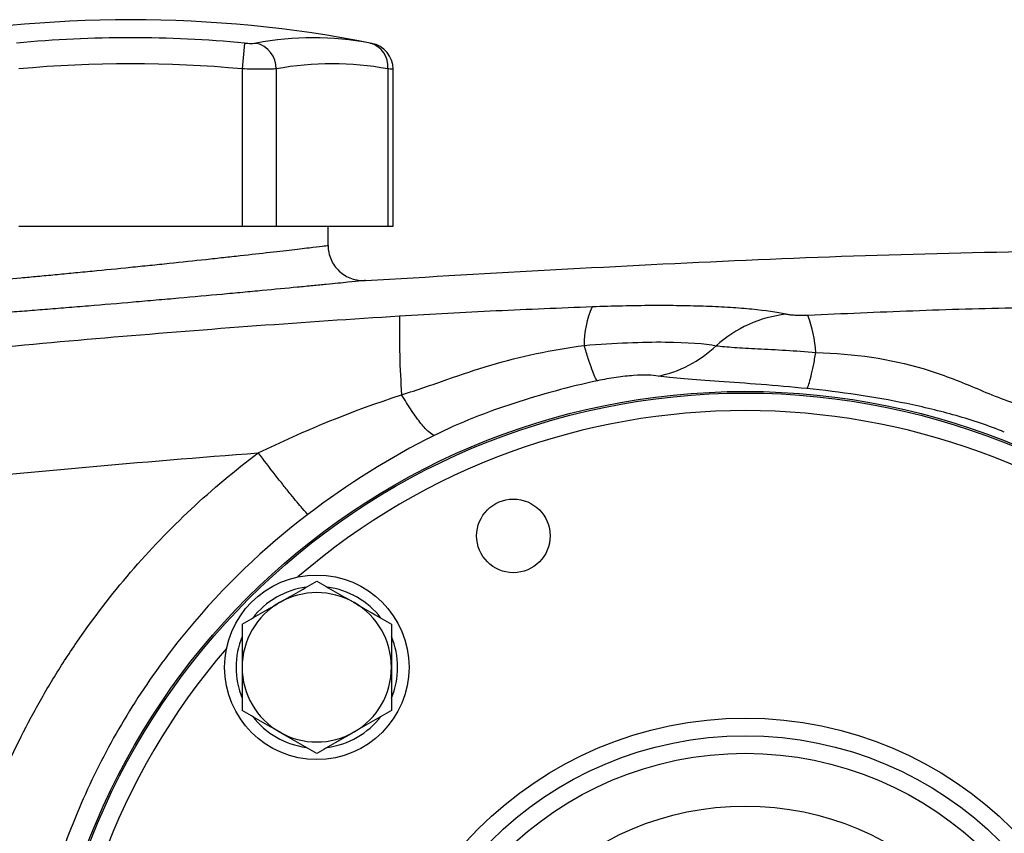
# Model space of a CAD drawing. Units: inches. Extents: x -32 to 65, y -21.6 to 32.8.
# Drawn here: x 34.6 to 39, y 6.7 to 10.4 of the extents above; entities that cross this region are included whole.
import ezdxf

# ---------------------------------------------------------------- set-up
doc = ezdxf.new("R2010")
doc.units = ezdxf.units.IN
doc.header["$MEASUREMENT"] = 0

msp = doc.modelspace()

# ---------------------------------------------------------------- linework, layer by layer
at = {"color": 7, "linetype": 'Continuous', "lineweight": 25}
for p, q in [((35.5959, 10.2685), (35.5851, 10.1526)), ((36.1665, 10.2671), (36.1663, 10.2671)), ((35.5851, 10.1526), (35.5851, 9.4479)), ((35.7385, 10.1526), (35.7385, 9.4479)), ((36.2386, 10.1526), (36.2386, 9.4479)), ((36.2623, 9.4479), (36.2623, 10.1513)), ((34.5849, 9.4479), (35.5851, 9.4479)), ((35.5851, 9.4479), (35.7385, 9.4479)), ((35.7385, 9.4479), (36.2386, 9.4479)), ((35.9708, 9.3615), (35.9708, 9.4479)), ((36.2386, 9.4479), (36.2623, 9.4479))]:
    msp.add_line(p, q, dxfattribs=at)
for centre, radius in [((37.8409, 5.5503), 3.157), ((37.8409, 5.5503), 3.1496), ((36.8013, 8.06), 0.1649), ((35.92, 7.4711), 0.4134), ((37.8409, 5.5503), 1.6929), ((37.8409, 5.5503), 1.6142), ((37.8409, 5.5503), 1.5354), ((37.8409, 5.5503), 1.2992)]:
    msp.add_circle(centre, radius, dxfattribs=at)
for centre, radius, start, end in [((35.085, 4.8022), 5.5709, 78.8082, 101.1927), ((35.085, 4.8022), 5.4901, 84.6604, 95.3396), ((35.9036, 8.9094), 1.3829, 79.3553, 100.6447), ((35.6177, 10.1516), 0.1208, 0.4599, 75.4183), ((36.1312, 10.1641), 0.108, 353.8621, 75.0468), ((36.1442, 10.1511), 0.1181, 0.0601, 79.4092), ((35.085, 4.8022), 5.3737, 84.6604, 95.3396), ((35.9885, 8.8223), 1.3536, 79.3553, 100.6447), ((37.5192, 8.9205), 0.4004, 155.5994, 180.9963), ((38.0847, 8.4991), 0.5572, 96.2628, 132.1507), ((40.0842, 8.9667), 3.7939, 178.8265, 184.1441), ((37.5768, 8.8446), 0.5817, 3.6805, 20.4449), ((35.92, 7.4711), 0.3622, 97.505, 142.495), ((35.92, 7.4711), 0.3622, 37.505, 82.495), ((35.92, 7.4711), 0.3346, 60, 120), ((35.92, 7.4711), 0.3346, 120, 180), ((35.92, 7.4711), 0.3346, 0, 60), ((35.92, 7.4711), 0.3622, 157.505, 202.495), ((35.92, 7.4711), 0.3622, 337.505, 22.495), ((35.92, 7.4711), 0.3346, 180, 240), ((35.92, 7.4711), 0.3346, 300, 0), ((35.92, 7.4711), 0.3622, 217.505, 262.495), ((35.92, 7.4711), 0.3622, 277.505, 322.495), ((35.92, 7.4711), 0.3346, 240, 300)]:
    msp.add_arc(centre, radius, start, end, dxfattribs=at)
at = {"color": 8, "linetype": 'Continuous', "lineweight": 25}
for start, end in [(49.2249, 130.7751), (139.2249, 220.7751)]:
    msp.add_arc((37.8409, 5.5503), 3.0709, start, end, dxfattribs=at)
at = {"color": 7, "linetype": 'Continuous', "lineweight": 25}
for points, knots in [([(35.5959, 10.2685), (35.6012, 10.268), (35.6064, 10.2676), (35.6166, 10.2671), (35.6215, 10.267), (35.6306, 10.267), (35.6349, 10.2671), (35.6423, 10.2676), (35.6455, 10.268), (35.6481, 10.2685)], [0, 0, 0, 0, 0.25, 0.25, 0.5, 0.5, 0.75, 0.75, 1, 1, 1, 1]), ([(35.7385, 10.1526), (35.7307, 10.1521), (35.7213, 10.1518), (35.7049, 10.1514), (35.699, 10.1513), (35.6868, 10.1512), (35.6804, 10.1511), (35.6604, 10.1511), (35.6458, 10.1513), (35.6161, 10.1517), (35.6006, 10.1521), (35.5851, 10.1526)], [0, 0, 0, 0, 0.25, 0.25, 0.375, 0.375, 0.5, 0.5, 0.75, 0.75, 1, 1, 1, 1]), ([(34.1992, 9.1822), (34.1992, 9.1822), (34.2049, 9.1827), (34.2219, 9.1841), (34.2289, 9.1847), (34.2459, 9.1861), (34.2558, 9.1869), (34.2893, 9.1898), (34.3166, 9.1921), (34.3569, 9.1956), (34.3653, 9.1963), (34.3827, 9.1978), (34.3917, 9.1986), (34.4196, 9.201), (34.4391, 9.2027), (34.5005, 9.2082), (34.5452, 9.2122), (34.6058, 9.2177), (34.6182, 9.2189), (34.6432, 9.2212), (34.6558, 9.2223), (34.6942, 9.2259), (34.7464, 9.2308), (34.8007, 9.2359), (34.8422, 9.2399), (34.8562, 9.2413), (34.8844, 9.244), (34.8987, 9.2454), (34.97, 9.2524), (35.0273, 9.2581), (35.1138, 9.2668), (35.1427, 9.2698), (35.1861, 9.2742), (35.2006, 9.2757), (35.2293, 9.2787), (35.2436, 9.2802), (35.3144, 9.2876), (35.3695, 9.2935), (35.4497, 9.3021), (35.4762, 9.305), (35.5275, 9.3106), (35.5522, 9.3134), (35.6242, 9.3214), (35.6689, 9.3264), (35.7309, 9.3335), (35.7505, 9.3357), (35.7873, 9.34), (35.8045, 9.342), (35.8367, 9.3457), (35.8516, 9.3474), (35.8791, 9.3506), (35.8917, 9.3521), (35.9253, 9.3561), (35.9421, 9.3581), (35.9592, 9.3601), (35.9635, 9.3606), (35.9694, 9.3613), (35.9708, 9.3615), (35.9708, 9.3615)], [0, 0, 0, 0, 0.0625, 0.0625, 0.09375, 0.09375, 0.125, 0.125, 0.1875, 0.1875, 0.203125, 0.203125, 0.21875, 0.21875, 0.25, 0.25, 0.3125, 0.3125, 0.328125, 0.328125, 0.34375, 0.34375, 0.375, 0.40625, 0.40625, 0.421875, 0.421875, 0.4375, 0.4375, 0.5, 0.5, 0.53125, 0.53125, 0.546875, 0.546875, 0.5625, 0.5625, 0.625, 0.625, 0.65625, 0.65625, 0.6875, 0.6875, 0.75, 0.75, 0.78125, 0.78125, 0.8125, 0.8125, 0.84375, 0.84375, 0.875, 0.875, 0.9375, 0.9375, 0.96875, 0.96875, 1, 1, 1, 1]), ([(35.9708, 9.3615), (35.9708, 9.34), (35.9753, 9.3185), (35.9924, 9.279), (36.0051, 9.2611), (36.0365, 9.2317), (36.0553, 9.2203), (36.0958, 9.2059), (36.1175, 9.2029), (36.139, 9.2044)], [0, 0, 0, 0, 0.25, 0.25, 0.5, 0.5, 0.75, 0.75, 1, 1, 1, 1]), ([(36.139, 9.2044), (36.7076, 9.2377), (37.8451, 9.3044), (39.1717, 9.3424), (39.9287, 9.3369), (40.1159, 9.3355)], [0, 0, 0, 0, 0.429354, 0.858928, 1, 1, 1, 1]), ([(36.139, 9.2044), (36.139, 9.2044), (36.1373, 9.2042), (36.1305, 9.2035), (36.1254, 9.203), (36.1052, 9.201), (36.0854, 9.199), (36.046, 9.195), (36.0312, 9.1936), (35.9989, 9.1903), (35.9813, 9.1886), (35.9435, 9.1849), (35.9233, 9.1829), (35.88, 9.1787), (35.857, 9.1764), (35.7841, 9.1694), (35.7315, 9.1644), (35.647, 9.1564), (35.6179, 9.1537), (35.5577, 9.1481), (35.5266, 9.1452), (35.4323, 9.1365), (35.3677, 9.1307), (35.2845, 9.1233), (35.2678, 9.1218), (35.2341, 9.1189), (35.217, 9.1174), (35.166, 9.1129), (35.1321, 9.11), (35.0306, 9.1012), (34.9633, 9.0956), (34.8796, 9.0886), (34.8628, 9.0872), (34.8297, 9.0845), (34.8133, 9.0832), (34.7645, 9.0792), (34.7007, 9.074), (34.6394, 9.0692), (34.5944, 9.0656), (34.5796, 9.0644), (34.5502, 9.0622), (34.5356, 9.061), (34.4645, 9.0555), (34.412, 9.0515), (34.3399, 9.0461), (34.317, 9.0444), (34.2842, 9.0419), (34.2736, 9.0411), (34.2532, 9.0396), (34.2434, 9.0389), (34.196, 9.0354), (34.1639, 9.0331), (34.1245, 9.0303), (34.1129, 9.0295), (34.0929, 9.028), (34.0847, 9.0275), (34.0647, 9.026), (34.0579, 9.0256), (34.0579, 9.0256)], [0, 0, 0, 0, 0.03125, 0.03125, 0.0625, 0.0625, 0.125, 0.125, 0.15625, 0.15625, 0.1875, 0.1875, 0.21875, 0.21875, 0.25, 0.25, 0.3125, 0.3125, 0.34375, 0.34375, 0.375, 0.375, 0.4375, 0.4375, 0.453125, 0.453125, 0.46875, 0.46875, 0.5, 0.5, 0.5625, 0.5625, 0.578125, 0.578125, 0.59375, 0.59375, 0.625, 0.65625, 0.65625, 0.671875, 0.671875, 0.6875, 0.6875, 0.75, 0.75, 0.78125, 0.78125, 0.796875, 0.796875, 0.8125, 0.8125, 0.875, 0.875, 0.90625, 0.90625, 0.9375, 0.9375, 1, 1, 1, 1]), ([(37.1545, 9.0859), (37.0108, 9.0804), (36.8673, 9.0746), (36.5797, 9.0611), (36.4356, 9.0535), (36.2911, 9.0444)], [0, 0, 0, 0, 0.5, 0.5, 1, 1, 1, 1]), ([(38.0239, 9.0529), (37.9823, 9.0619), (37.9312, 9.0693), (37.8556, 9.0767), (37.8399, 9.0781), (37.8076, 9.0807), (37.791, 9.0819), (37.7399, 9.0851), (37.704, 9.0869), (37.6287, 9.0897), (37.589, 9.0907), (37.5076, 9.0919), (37.4658, 9.0921), (37.3798, 9.0917), (37.3355, 9.0911), (37.2459, 9.0891), (37.2005, 9.0877), (37.1545, 9.0859)], [0, 0, 0, 0, 0.25, 0.25, 0.3125, 0.3125, 0.375, 0.375, 0.5, 0.5, 0.625, 0.625, 0.75, 0.75, 0.875, 0.875, 1, 1, 1, 1]), ([(38.1219, 9.0478), (38.1167, 9.0476), (38.1113, 9.0474), (38.1009, 9.0472), (38.0958, 9.0472), (38.0808, 9.0473), (38.0715, 9.0477), (38.0547, 9.0487), (38.0472, 9.0494), (38.0342, 9.051), (38.0287, 9.0519), (38.0239, 9.0529)], [0, 0, 0, 0, 0.125, 0.125, 0.25, 0.25, 0.5, 0.5, 0.75, 0.75, 1, 1, 1, 1]), ([(39.0646, 9.0813), (38.9067, 9.0784), (38.7495, 9.0735), (38.4356, 9.0618), (38.2789, 9.0549), (38.1219, 9.0478)], [0, 0, 0, 0, 0.5, 0.5, 1, 1, 1, 1]), ([(36.2911, 9.0444), (35.8637, 9.0176), (35.4366, 8.986), (34.5831, 8.9136), (34.1568, 8.8726), (33.3053, 8.7815), (32.8801, 8.7312), (32.0308, 8.6214), (31.6066, 8.5619), (30.3363, 8.3693), (29.4926, 8.2224), (28.2319, 7.9746), (27.8125, 7.8874), (26.9759, 7.704), (26.5586, 7.6077), (26.1423, 7.5069)], [0, 0, 0, 0, 0.125, 0.125, 0.25, 0.25, 0.375, 0.375, 0.5, 0.5, 0.75, 0.75, 0.875, 0.875, 1, 1, 1, 1]), ([(37.1188, 8.9135), (37.1874, 8.9192), (37.2527, 8.9232), (37.3744, 8.9282), (37.4316, 8.9292), (37.5826, 8.9279), (37.6597, 8.9216), (37.7108, 8.9122)], [0, 0, 0, 0, 0.25, 0.25, 0.5, 0.5, 1, 1, 1, 1]), ([(36.3002, 8.6926), (36.372, 8.7142), (36.4381, 8.7378), (36.569, 8.7834), (36.6338, 8.8053), (36.833, 8.8642), (36.9727, 8.8944), (37.1188, 8.9135)], [0, 0, 0, 0, 0.25, 0.25, 0.5, 0.5, 1, 1, 1, 1]), ([(37.1779, 8.755), (37.1748, 8.7586), (37.1712, 8.7648), (37.163, 8.7821), (37.1584, 8.7933), (37.1483, 8.8204), (37.1428, 8.8363), (37.1312, 8.8721), (37.1251, 8.8921), (37.1188, 8.9135)], [0, 0, 0, 0, 0.25, 0.25, 0.5, 0.5, 0.75, 0.75, 1, 1, 1, 1]), ([(37.4501, 8.7763), (37.4968, 8.7855), (37.5435, 8.8018), (37.6318, 8.8479), (37.6735, 8.8776), (37.7108, 8.9122)], [0, 0, 0, 0, 0.5, 0.5, 1, 1, 1, 1]), ([(37.7108, 8.9122), (37.7329, 8.9092), (37.7598, 8.9069), (37.8228, 8.9028), (37.859, 8.9009), (37.9366, 8.8969), (37.979, 8.8947), (38.0663, 8.8892), (38.1112, 8.8859), (38.1574, 8.882)], [0, 0, 0, 0, 0.25, 0.25, 0.5, 0.5, 0.75, 0.75, 1, 1, 1, 1]), ([(38.1172, 8.72), (38.1199, 8.7245), (38.1228, 8.7313), (38.129, 8.7498), (38.1323, 8.7614), (38.1391, 8.789), (38.1427, 8.805), (38.1499, 8.8408), (38.1537, 8.8607), (38.1574, 8.882)], [0, 0, 0, 0, 0.25, 0.25, 0.5, 0.5, 0.75, 0.75, 1, 1, 1, 1]), ([(38.1574, 8.882), (38.3289, 8.8767), (38.4899, 8.8537), (38.7116, 8.7881), (38.7824, 8.7606), (38.9241, 8.7014), (38.9948, 8.6697), (39.0736, 8.6467)], [0, 0, 0, 0, 0.5, 0.5, 0.75, 0.75, 1, 1, 1, 1]), ([(37.1779, 8.755), (37.0507, 8.7273), (36.9254, 8.6939), (36.7421, 8.634), (36.6816, 8.6123), (36.5625, 8.5647), (36.5039, 8.5388), (36.4467, 8.5102)], [0, 0, 0, 0, 0.5, 0.5, 0.75, 0.75, 1, 1, 1, 1]), ([(37.4501, 8.7763), (37.4253, 8.7802), (37.3875, 8.7817), (37.3162, 8.777), (37.2896, 8.7742), (37.2349, 8.7663), (37.2064, 8.7612), (37.1779, 8.755)], [0, 0, 0, 0, 0.5, 0.5, 0.75, 0.75, 1, 1, 1, 1]), ([(38.1172, 8.72), (38.0464, 8.7271), (37.9778, 8.733), (37.8454, 8.7434), (37.7817, 8.7477), (37.6662, 8.7556), (37.613, 8.7593), (37.5209, 8.7671), (37.482, 8.7712), (37.4501, 8.7763)], [0, 0, 0, 0, 0.25, 0.25, 0.5, 0.5, 0.75, 0.75, 1, 1, 1, 1]), ([(39.002, 8.5248), (38.9315, 8.5539), (38.8588, 8.5781), (38.7124, 8.6198), (38.6385, 8.6374), (38.4165, 8.6833), (38.2679, 8.7049), (38.1172, 8.72)], [0, 0, 0, 0, 0.25, 0.25, 0.5, 0.5, 1, 1, 1, 1]), ([(36.4467, 8.5102), (36.4402, 8.5117), (36.4319, 8.5167), (36.4117, 8.5345), (36.3999, 8.5473), (36.3739, 8.5798), (36.3596, 8.5994), (36.3302, 8.6433), (36.3151, 8.6675), (36.3002, 8.6926)], [0, 0, 0, 0, 0.25, 0.25, 0.5, 0.5, 0.75, 0.75, 1, 1, 1, 1]), ([(29.3837, 7.6035), (29.9021, 7.7014), (30.4219, 7.7923), (31.4639, 7.9595), (31.9862, 8.0359), (33.0323, 8.1741), (33.5562, 8.2359), (34.6058, 8.3449), (35.1316, 8.3921), (35.6577, 8.432)], [0, 0, 0, 0, 0.25, 0.25, 0.5, 0.5, 0.75, 0.75, 1, 1, 1, 1]), ([(34.2187, 5.7408), (34.2256, 5.8721), (34.2397, 6.0024), (34.2822, 6.2609), (34.3105, 6.3891), (34.3638, 6.58), (34.3834, 6.6433), (34.4259, 6.7686), (34.4489, 6.8305), (34.5225, 7.0135), (34.578, 7.1321), (34.6706, 7.305), (34.7031, 7.3618), (34.7711, 7.4737), (34.8067, 7.5288), (34.9184, 7.6919), (34.9995, 7.7972), (35.2567, 8.0963), (35.4476, 8.2745), (35.6577, 8.432)], [0, 0, 0, 0, 0.125, 0.125, 0.25, 0.25, 0.3125, 0.3125, 0.375, 0.375, 0.5, 0.5, 0.5625, 0.5625, 0.625, 0.625, 0.75, 0.75, 1, 1, 1, 1]), ([(35.8799, 8.1562), (35.8757, 8.1597), (35.8673, 8.1687), (35.848, 8.1912), (35.8404, 8.2001), (35.8233, 8.2209), (35.8137, 8.2326), (35.7929, 8.2584), (35.7817, 8.2725), (35.7582, 8.3022), (35.7459, 8.3178), (35.7084, 8.366), (35.6825, 8.3996), (35.6577, 8.432)], [0, 0, 0, 0, 0.25, 0.25, 0.375, 0.375, 0.5, 0.5, 0.625, 0.625, 0.75, 0.75, 1, 1, 1, 1]), ([(35.8799, 8.1562), (35.6811, 8.0052), (35.5016, 7.833), (35.2615, 7.5427), (35.1865, 7.4403), (35.0501, 7.2299), (34.9883, 7.1212), (34.8772, 6.8972), (34.828, 6.7818), (34.7424, 6.544), (34.7063, 6.4218), (34.6203, 6.0542), (34.5914, 5.8048), (34.5912, 5.4246), (34.5986, 5.2973), (34.6275, 5.0472), (34.6491, 4.9236), (34.7062, 4.6793), (34.7417, 4.5587), (34.8273, 4.3203), (34.877, 4.2037), (35.0441, 3.8667), (35.1798, 3.6569), (35.5012, 3.2678), (35.6822, 3.0945), (35.8799, 2.9444)], [0, 0, 0, 0, 0.125, 0.125, 0.1875, 0.1875, 0.25, 0.25, 0.3125, 0.3125, 0.375, 0.375, 0.5, 0.5, 0.5625, 0.5625, 0.625, 0.625, 0.6875, 0.6875, 0.75, 0.75, 0.875, 0.875, 1, 1, 1, 1]), ([(35.7527, 7.761), (35.7669, 7.7692), (35.7812, 7.7774), (35.8094, 7.7937), (35.8234, 7.8018), (35.8652, 7.8259), (35.8927, 7.8418), (35.92, 7.8576)], [0, 0, 0, 0, 0.25, 0.25, 0.5, 0.5, 1, 1, 1, 1]), ([(35.92, 7.8576), (35.9474, 7.8418), (35.975, 7.8258), (36.0307, 7.7937), (36.0588, 7.7774), (36.0873, 7.761)], [0, 0, 0, 0, 0.5, 0.5, 1, 1, 1, 1]), ([(35.5854, 7.6643), (35.6127, 7.6802), (35.6403, 7.6961), (35.696, 7.7282), (35.7242, 7.7445), (35.7527, 7.761)], [0, 0, 0, 0, 0.5, 0.5, 1, 1, 1, 1]), ([(36.0873, 7.761), (36.1015, 7.7528), (36.1158, 7.7445), (36.144, 7.7282), (36.158, 7.7201), (36.1998, 7.696), (36.2274, 7.6801), (36.2547, 7.6643)], [0, 0, 0, 0, 0.25, 0.25, 0.5, 0.5, 1, 1, 1, 1]), ([(35.5854, 7.6643), (35.5854, 7.6329), (35.5854, 7.6007), (35.5854, 7.5362), (35.5854, 7.5038), (35.5854, 7.4711)], [0, 0, 0, 0, 0.5, 0.5, 1, 1, 1, 1]), ([(36.2547, 7.6643), (36.2547, 7.6329), (36.2547, 7.6007), (36.2547, 7.5362), (36.2547, 7.5038), (36.2547, 7.4711)], [0, 0, 0, 0, 0.5, 0.5, 1, 1, 1, 1]), ([(35.5854, 7.4711), (35.5854, 7.4385), (35.5854, 7.4054), (35.5854, 7.3408), (35.5854, 7.3092), (35.5854, 7.2779)], [0, 0, 0, 0, 0.5, 0.5, 1, 1, 1, 1]), ([(36.2547, 7.4711), (36.2547, 7.4385), (36.2547, 7.4054), (36.2547, 7.3408), (36.2547, 7.3092), (36.2547, 7.2779)], [0, 0, 0, 0, 0.5, 0.5, 1, 1, 1, 1]), ([(35.7527, 7.1813), (35.7385, 7.1895), (35.7242, 7.1978), (35.696, 7.2141), (35.682, 7.2221), (35.6402, 7.2463), (35.6127, 7.2622), (35.5854, 7.2779)], [0, 0, 0, 0, 0.25, 0.25, 0.5, 0.5, 1, 1, 1, 1]), ([(36.2547, 7.2779), (36.2273, 7.2621), (36.1997, 7.2462), (36.144, 7.214), (36.1158, 7.1978), (36.0873, 7.1813)], [0, 0, 0, 0, 0.5, 0.5, 1, 1, 1, 1]), ([(35.92, 7.0847), (35.8926, 7.1005), (35.8651, 7.1164), (35.8093, 7.1486), (35.7812, 7.1649), (35.7527, 7.1813)], [0, 0, 0, 0, 0.5, 0.5, 1, 1, 1, 1]), ([(36.0873, 7.1813), (36.0731, 7.1731), (36.0589, 7.1649), (36.0307, 7.1486), (36.0166, 7.1405), (35.9748, 7.1164), (35.9473, 7.1005), (35.92, 7.0847)], [0, 0, 0, 0, 0.25, 0.25, 0.5, 0.5, 1, 1, 1, 1])]:
    msp.add_open_spline(points, degree=3, knots=knots, dxfattribs=at)
at = {"color": 8, "linetype": 'Continuous', "lineweight": 25}
msp.add_open_spline([(36.159, 10.2685), (36.1629, 10.2678), (36.1654, 10.2673), (36.1665, 10.2671)], degree=3, dxfattribs=at)
msp.add_open_spline([(36.2599, 10.1513), (36.2605, 10.1512), (36.2624, 10.1511), (36.2508, 10.1518), (36.24, 10.1525), (36.2386, 10.1526)], degree=3, knots=[0, 0, 0, 0, 0.270797, 0.903182, 1, 1, 1, 1], dxfattribs=at)
at = {"color": 7, "linetype": 'Continuous', "lineweight": 25}
for points in [[(35.6577, 8.432), (35.8608, 8.5311), (36.0773, 8.6193), (36.3002, 8.6926)], [(36.4467, 8.5102), (36.2489, 8.4113), (36.058, 8.2914), (35.8799, 8.1562)]]:
    msp.add_open_spline(points, degree=3, dxfattribs=at)

doc.saveas('drawing.dxf')
